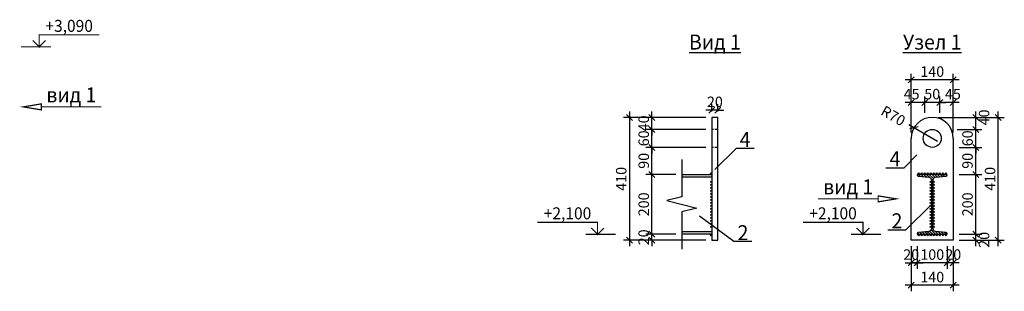
# Model space of a CAD drawing. Units: millimetres. Extents: x -63665 to 186585, y -580226 to -288815.
# Drawn here: x 9944 to 13223, y -291493 to -290588 of the extents above; entities that cross this region are included whole.
import ezdxf

# ---------------------------------------------------------------- set-up
doc = ezdxf.new("R2010")
doc.units = ezdxf.units.MM
doc.header["$PDMODE"] = 34
doc.header["$PDSIZE"] = -7
doc.linetypes.add('DASHED2', pattern=[0.375, 0.25, -0.125])
doc.layers.get('Defpoints').update_dxf_attribs({"color": 252, "lineweight": 5})
doc.styles.add('Arch-Dim', font='romans.shx', dxfattribs={"width": 0.75, "height": 35})
doc.dimstyles.new('Arch-M-10', dxfattribs={"dimscale": 100, "dimtxt": 2.5, "dimasz": 0.2, "dimexe": 0.2, "dimexo": 0.2, "dimgap": 0.1, "dimtad": 1, "dimtoh": 1, "dimdec": 0, "dimzin": 3, "dimdsep": 46, "dimtxsty": 'Arch-Dim', "dimblk": 'OBLIQUE', "dimcen": 0.2, "dimdle": 0.2, "dimazin": 2, "dimtfac": 0.75, "dimtdec": 0, "dimtix": 1, "dimtmove": 2, "dimatfit": 2, "dimfxl": 1, "dimtolj": 1, "dimtzin": 0, "dimarcsym": 0})

# ---------------------------------------------------------------- blocks, each defined once
blk = doc.blocks.new('_OBLIQUE')
at = {"color": 0, "linetype": 'ByBlock'}
blk.add_line((-0.5, -0.5), (0.5, 0.5), dxfattribs=at)
blk = doc.blocks.new('*D180')
at = {"color": 0, "lineweight": -2}
for p, q in [((12912.8, -291343.4), (12912.8, -291493.4)), ((13052.8, -291343.4), (13052.8, -291493.4)), ((13072.8, -291473.4), (12892.8, -291473.4))]:
    blk.add_line(p, q, dxfattribs=at)
at = {"layer": 'Defpoints', "color": 0}
for p in [(12912.8, -291323.4), (13052.8, -291323.4), (12912.8, -291473.4)]:
    blk.add_point(p, dxfattribs=at)
at = {"color": 0, "lineweight": -2, "xscale": 20, "yscale": 20, "zscale": 20, "rotation": 180}
blk.add_blockref('_OBLIQUE', (12912.8, -291473.4), dxfattribs=at)
at = {"color": 0, "lineweight": -2, "xscale": 20, "yscale": 20, "zscale": 20}
blk.add_blockref('_OBLIQUE', (13052.8, -291473.4), dxfattribs=at)
at = {"color": 0, "insert": (12982.8, -291445.9), "char_height": 35, "attachment_point": 5, "style": 'Arch-Dim'}
blk.add_mtext('\\A1;140', dxfattribs=at)
blk = doc.blocks.new('*D140')
at = {"color": 0, "lineweight": -2}
for p, q in [((13032.8, -291343.4), (13032.8, -291418.4)), ((13052.8, -291343.4), (13052.8, -291418.4)), ((13072.8, -291398.4), (13012.8, -291398.4))]:
    blk.add_line(p, q, dxfattribs=at)
at = {"layer": 'Defpoints', "color": 0}
for p in [(13032.8, -291323.4), (13052.8, -291323.4), (13032.8, -291398.4)]:
    blk.add_point(p, dxfattribs=at)
at = {"color": 0, "lineweight": -2, "xscale": 20, "yscale": 20, "zscale": 20, "rotation": 180}
blk.add_blockref('_OBLIQUE', (13032.8, -291398.4), dxfattribs=at)
at = {"color": 0, "lineweight": -2, "xscale": 20, "yscale": 20, "zscale": 20}
blk.add_blockref('_OBLIQUE', (13052.8, -291398.4), dxfattribs=at)
at = {"color": 0, "insert": (13052.8, -291370.9), "char_height": 35, "attachment_point": 5, "style": 'Arch-Dim'}
blk.add_mtext('\\A1;20', dxfattribs=at)
blk = doc.blocks.new('*D141')
at = {"color": 0, "lineweight": -2}
for p, q in [((12932.8, -291343.4), (12932.8, -291418.4)), ((13032.8, -291343.4), (13032.8, -291418.4)), ((13052.8, -291398.4), (12912.8, -291398.4))]:
    blk.add_line(p, q, dxfattribs=at)
at = {"layer": 'Defpoints', "color": 0}
for p in [(12932.8, -291323.4), (13032.8, -291323.4), (12932.8, -291398.4)]:
    blk.add_point(p, dxfattribs=at)
at = {"color": 0, "lineweight": -2, "xscale": 20, "yscale": 20, "zscale": 20, "rotation": 180}
blk.add_blockref('_OBLIQUE', (12932.8, -291398.4), dxfattribs=at)
at = {"color": 0, "lineweight": -2, "xscale": 20, "yscale": 20, "zscale": 20}
blk.add_blockref('_OBLIQUE', (13032.8, -291398.4), dxfattribs=at)
at = {"color": 0, "insert": (12982.8, -291370.9), "char_height": 35, "attachment_point": 5, "style": 'Arch-Dim'}
blk.add_mtext('\\A1;100', dxfattribs=at)
blk = doc.blocks.new('*D142')
at = {"color": 0, "lineweight": -2}
for p, q in [((12912.8, -291343.4), (12912.8, -291418.4)), ((12932.8, -291343.4), (12932.8, -291418.4)), ((12892.8, -291398.4), (12952.8, -291398.4))]:
    blk.add_line(p, q, dxfattribs=at)
at = {"layer": 'Defpoints', "color": 0}
for p in [(12912.8, -291323.4), (12932.8, -291323.4), (12932.8, -291398.4)]:
    blk.add_point(p, dxfattribs=at)
at = {"color": 0, "lineweight": -2, "xscale": 20, "yscale": 20, "zscale": 20, "rotation": 180}
blk.add_blockref('_OBLIQUE', (12912.8, -291398.4), dxfattribs=at)
at = {"color": 0, "lineweight": -2, "xscale": 20, "yscale": 20, "zscale": 20}
blk.add_blockref('_OBLIQUE', (12932.8, -291398.4), dxfattribs=at)
at = {"color": 0, "insert": (12912.8, -291370.9), "char_height": 35, "attachment_point": 5, "style": 'Arch-Dim'}
blk.add_mtext('\\A1;20', dxfattribs=at)
blk = doc.blocks.new('*D143')
at = {"color": 0, "lineweight": -2}
for p, q in [((13002.8, -290913.4), (13222.8, -290913.4)), ((13202.8, -291343.4), (13202.8, -290893.4)), ((13072.8, -291323.4), (13222.8, -291323.4))]:
    blk.add_line(p, q, dxfattribs=at)
at = {"layer": 'Defpoints', "color": 0}
for p in [(12982.8, -290913.4), (13202.8, -290913.4), (13052.8, -291323.4)]:
    blk.add_point(p, dxfattribs=at)
at = {"color": 0, "lineweight": -2, "xscale": 20, "yscale": 20, "zscale": 20}
for p, rotation in [((13202.8, -290913.4), 90), ((13202.8, -291323.4), 270)]:
    blk.add_blockref('_OBLIQUE', p, dxfattribs=dict(at, rotation=rotation))
at = {"color": 0, "insert": (13175.3, -291118.4), "char_height": 35, "attachment_point": 5, "rotation": 90, "style": 'Arch-Dim'}
blk.add_mtext('\\A1;410', dxfattribs=at)
blk = doc.blocks.new('*D144')
at = {"color": 0, "lineweight": -2}
for p, q in [((13072.8, -291103.4), (13147.8, -291103.4)), ((13127.8, -291323.4), (13127.8, -291083.4)), ((13072.8, -291303.4), (13147.8, -291303.4))]:
    blk.add_line(p, q, dxfattribs=at)
at = {"layer": 'Defpoints', "color": 0}
for p in [(13052.8, -291103.4), (13127.8, -291103.4), (13052.8, -291303.4)]:
    blk.add_point(p, dxfattribs=at)
at = {"color": 0, "lineweight": -2, "xscale": 20, "yscale": 20, "zscale": 20}
for p, rotation in [((13127.8, -291103.4), 90), ((13127.8, -291303.4), 270)]:
    blk.add_blockref('_OBLIQUE', p, dxfattribs=dict(at, rotation=rotation))
at = {"color": 0, "insert": (13100.3, -291203.4), "char_height": 35, "attachment_point": 5, "rotation": 90, "style": 'Arch-Dim'}
blk.add_mtext('\\A1;200', dxfattribs=at)
blk = doc.blocks.new('*D145')
at = {"color": 0, "lineweight": -2}
for p, q in [((13072.8, -291303.4), (13147.8, -291303.4)), ((13127.8, -291343.4), (13127.8, -291283.4)), ((13072.8, -291323.4), (13147.8, -291323.4))]:
    blk.add_line(p, q, dxfattribs=at)
at = {"layer": 'Defpoints', "color": 0}
for p in [(13052.8, -291303.4), (13127.8, -291303.4), (13052.8, -291323.4)]:
    blk.add_point(p, dxfattribs=at)
at = {"color": 0, "lineweight": -2, "xscale": 20, "yscale": 20, "zscale": 20}
for p, rotation in [((13127.8, -291303.4), 90), ((13127.8, -291323.4), 270)]:
    blk.add_blockref('_OBLIQUE', p, dxfattribs=dict(at, rotation=rotation))
at = {"color": 0, "insert": (13155.3, -291321.8), "char_height": 35, "attachment_point": 5, "rotation": 90, "style": 'Arch-Dim'}
blk.add_mtext('\\A1;20', dxfattribs=at)
blk = doc.blocks.new('*D146')
at = {"color": 0, "lineweight": -2}
for p, q in [((13127.8, -291123.4), (13127.8, -290993.4)), ((13072.8, -291013.4), (13147.8, -291013.4)), ((13072.8, -291103.4), (13147.8, -291103.4))]:
    blk.add_line(p, q, dxfattribs=at)
at = {"layer": 'Defpoints', "color": 0}
for p in [(13052.8, -291013.4), (13127.8, -291013.4), (13052.8, -291103.4)]:
    blk.add_point(p, dxfattribs=at)
at = {"color": 0, "lineweight": -2, "xscale": 20, "yscale": 20, "zscale": 20}
for p, rotation in [((13127.8, -291013.4), 90), ((13127.8, -291103.4), 270)]:
    blk.add_blockref('_OBLIQUE', p, dxfattribs=dict(at, rotation=rotation))
at = {"color": 0, "insert": (13100.3, -291058.4), "char_height": 35, "attachment_point": 5, "rotation": 90, "style": 'Arch-Dim'}
blk.add_mtext('\\A1;90', dxfattribs=at)
blk = doc.blocks.new('*D147')
at = {"color": 0, "lineweight": -2}
for p, q in [((13127.8, -290953.4), (13127.8, -290933.4)), ((13066, -290953.4), (13147.8, -290953.4)), ((13127.8, -291013.4), (13127.8, -290953.4)), ((13072.8, -291013.4), (13147.8, -291013.4)), ((13127.8, -291013.4), (13127.8, -291033.4))]:
    blk.add_line(p, q, dxfattribs=at)
at = {"layer": 'Defpoints', "color": 0}
for p in [(13046, -290953.4), (13127.8, -290953.4), (13052.8, -291013.4)]:
    blk.add_point(p, dxfattribs=at)
at = {"color": 0, "lineweight": -2, "xscale": 20, "yscale": 20, "zscale": 20}
for p, rotation in [((13127.8, -290953.4), 270), ((13127.8, -291013.4), 90)]:
    blk.add_blockref('_OBLIQUE', p, dxfattribs=dict(at, rotation=rotation))
at = {"color": 0, "insert": (13100.3, -290983.4), "char_height": 35, "attachment_point": 5, "rotation": 90, "style": 'Arch-Dim'}
blk.add_mtext('\\A1;60', dxfattribs=at)
blk = doc.blocks.new('*D148')
at = {"color": 0, "lineweight": -2}
for p, q in [((13002.8, -290913.4), (13147.8, -290913.4)), ((13127.8, -290973.4), (13127.8, -290893.4)), ((13066, -290953.4), (13147.8, -290953.4))]:
    blk.add_line(p, q, dxfattribs=at)
at = {"layer": 'Defpoints', "color": 0}
for p in [(12982.8, -290913.4), (13127.8, -290913.4), (13046, -290953.4)]:
    blk.add_point(p, dxfattribs=at)
at = {"color": 0, "lineweight": -2, "xscale": 20, "yscale": 20, "zscale": 20}
for p, rotation in [((13127.8, -290913.4), 90), ((13127.8, -290953.4), 270)]:
    blk.add_blockref('_OBLIQUE', p, dxfattribs=dict(at, rotation=rotation))
at = {"color": 0, "insert": (13155.3, -290913.8), "char_height": 35, "attachment_point": 5, "rotation": 90, "style": 'Arch-Dim'}
blk.add_mtext('\\A1;40', dxfattribs=at)
blk = doc.blocks.new('*D181')
at = {"color": 0, "lineweight": -2}
for p, q in [((13007.8, -290898), (13007.8, -290843.4)), ((13052.8, -290963.4), (13052.8, -290843.4)), ((13072.8, -290863.4), (12987.8, -290863.4))]:
    blk.add_line(p, q, dxfattribs=at)
at = {"layer": 'Defpoints', "color": 0}
for p in [(13007.8, -290863.4), (13007.8, -290918), (13052.8, -290983.4)]:
    blk.add_point(p, dxfattribs=at)
at = {"color": 0, "lineweight": -2, "xscale": 20, "yscale": 20, "zscale": 20, "rotation": 180}
blk.add_blockref('_OBLIQUE', (13007.8, -290863.4), dxfattribs=at)
at = {"color": 0, "lineweight": -2, "xscale": 20, "yscale": 20, "zscale": 20}
blk.add_blockref('_OBLIQUE', (13052.8, -290863.4), dxfattribs=at)
at = {"color": 0, "insert": (13051.5, -290835.9), "char_height": 35, "attachment_point": 5, "style": 'Arch-Dim'}
blk.add_mtext('\\A1;45', dxfattribs=at)
blk = doc.blocks.new('*D149')
at = {"color": 0, "lineweight": -2}
for p, q in [((12957.8, -290898), (12957.8, -290843.4)), ((13007.8, -290898), (13007.8, -290843.4)), ((12957.8, -290863.4), (12937.8, -290863.4)), ((13007.8, -290863.4), (12957.8, -290863.4)), ((13007.8, -290863.4), (13027.8, -290863.4))]:
    blk.add_line(p, q, dxfattribs=at)
at = {"layer": 'Defpoints', "color": 0}
for p in [(12957.8, -290863.4), (12957.8, -290918), (13007.8, -290918)]:
    blk.add_point(p, dxfattribs=at)
at = {"color": 0, "lineweight": -2, "xscale": 20, "yscale": 20, "zscale": 20}
blk.add_blockref('_OBLIQUE', (12957.8, -290863.4), dxfattribs=at)
at = {"color": 0, "lineweight": -2, "xscale": 20, "yscale": 20, "zscale": 20, "rotation": 180}
blk.add_blockref('_OBLIQUE', (13007.8, -290863.4), dxfattribs=at)
at = {"color": 0, "insert": (12982.8, -290835.9), "char_height": 35, "attachment_point": 5, "style": 'Arch-Dim'}
blk.add_mtext('\\A1;50', dxfattribs=at)
blk = doc.blocks.new('*D182')
at = {"color": 0, "lineweight": -2}
for p, q in [((12912.8, -290963.4), (12912.8, -290843.4)), ((12957.8, -290898), (12957.8, -290843.4)), ((12977.8, -290863.4), (12892.8, -290863.4))]:
    blk.add_line(p, q, dxfattribs=at)
at = {"layer": 'Defpoints', "color": 0}
for p in [(12912.8, -290863.4), (12957.8, -290918), (12912.8, -290983.4)]:
    blk.add_point(p, dxfattribs=at)
at = {"color": 0, "lineweight": -2, "xscale": 20, "yscale": 20, "zscale": 20, "rotation": 180}
blk.add_blockref('_OBLIQUE', (12912.8, -290863.4), dxfattribs=at)
at = {"color": 0, "lineweight": -2, "xscale": 20, "yscale": 20, "zscale": 20}
blk.add_blockref('_OBLIQUE', (12957.8, -290863.4), dxfattribs=at)
at = {"color": 0, "insert": (12914, -290835.9), "char_height": 35, "attachment_point": 5, "style": 'Arch-Dim'}
blk.add_mtext('\\A1;45', dxfattribs=at)
blk = doc.blocks.new('*D150')
at = {"color": 0, "lineweight": -2}
for p, q in [((12912.8, -290963.4), (12912.8, -290768.4)), ((13052.8, -290963.4), (13052.8, -290768.4)), ((13072.8, -290788.4), (12892.8, -290788.4))]:
    blk.add_line(p, q, dxfattribs=at)
at = {"layer": 'Defpoints', "color": 0}
for p in [(12912.8, -290788.4), (12912.8, -290983.4), (13052.8, -290983.4)]:
    blk.add_point(p, dxfattribs=at)
at = {"color": 0, "lineweight": -2, "xscale": 20, "yscale": 20, "zscale": 20, "rotation": 180}
blk.add_blockref('_OBLIQUE', (12912.8, -290788.4), dxfattribs=at)
at = {"color": 0, "lineweight": -2, "xscale": 20, "yscale": 20, "zscale": 20}
blk.add_blockref('_OBLIQUE', (13052.8, -290788.4), dxfattribs=at)
at = {"color": 0, "insert": (12982.8, -290760.9), "char_height": 35, "attachment_point": 5, "style": 'Arch-Dim'}
blk.add_mtext('\\A1;140', dxfattribs=at)
blk = doc.blocks.new('*D183')
at = {"color": 0, "lineweight": -2}
for p, q in [((12129, -291303.4), (12029.5, -291303.4)), ((12049.5, -291303.4), (12049.5, -291283.4)), ((12049.5, -291323.4), (12049.5, -291303.4)), ((12229, -291323.4), (12029.5, -291323.4)), ((12049.5, -291323.4), (12049.5, -291343.4))]:
    blk.add_line(p, q, dxfattribs=at)
at = {"layer": 'Defpoints', "color": 0}
for p in [(12049.5, -291303.4), (12149, -291303.4), (12249, -291323.4)]:
    blk.add_point(p, dxfattribs=at)
at = {"color": 0, "lineweight": -2, "xscale": 20, "yscale": 20, "zscale": 20}
for p, rotation in [((12049.5, -291303.4), 270), ((12049.5, -291323.4), 90)]:
    blk.add_blockref('_OBLIQUE', p, dxfattribs=dict(at, rotation=rotation))
at = {"color": 0, "insert": (12022, -291313.4), "char_height": 35, "attachment_point": 5, "rotation": 90, "style": 'Arch-Dim'}
blk.add_mtext('\\A1;20', dxfattribs=at)
blk = doc.blocks.new('*D184')
at = {"color": 0, "lineweight": -2}
for p, q in [((12129, -291103.4), (12029.5, -291103.4)), ((12049.5, -291323.4), (12049.5, -291083.4)), ((12129, -291303.4), (12029.5, -291303.4))]:
    blk.add_line(p, q, dxfattribs=at)
at = {"layer": 'Defpoints', "color": 0}
for p in [(12049.5, -291103.4), (12149, -291103.4), (12149, -291303.4)]:
    blk.add_point(p, dxfattribs=at)
at = {"color": 0, "lineweight": -2, "xscale": 20, "yscale": 20, "zscale": 20}
for p, rotation in [((12049.5, -291103.4), 90), ((12049.5, -291303.4), 270)]:
    blk.add_blockref('_OBLIQUE', p, dxfattribs=dict(at, rotation=rotation))
at = {"color": 0, "insert": (12022, -291203.4), "char_height": 35, "attachment_point": 5, "rotation": 90, "style": 'Arch-Dim'}
blk.add_mtext('\\A1;200', dxfattribs=at)
blk = doc.blocks.new('*D185')
at = {"color": 0, "lineweight": -2}
for p, q in [((12049.5, -291123.4), (12049.5, -290993.4)), ((12229, -291013.4), (12029.5, -291013.4)), ((12129, -291103.4), (12029.5, -291103.4))]:
    blk.add_line(p, q, dxfattribs=at)
at = {"layer": 'Defpoints', "color": 0}
for p in [(12049.5, -291013.4), (12249, -291013.4), (12149, -291103.4)]:
    blk.add_point(p, dxfattribs=at)
at = {"color": 0, "lineweight": -2, "xscale": 20, "yscale": 20, "zscale": 20}
for p, rotation in [((12049.5, -291013.4), 90), ((12049.5, -291103.4), 270)]:
    blk.add_blockref('_OBLIQUE', p, dxfattribs=dict(at, rotation=rotation))
at = {"color": 0, "insert": (12022, -291058.4), "char_height": 35, "attachment_point": 5, "rotation": 90, "style": 'Arch-Dim'}
blk.add_mtext('\\A1;90', dxfattribs=at)
blk = doc.blocks.new('*D186')
at = {"color": 0, "lineweight": -2}
for p, q in [((12049.5, -290953.4), (12049.5, -290933.4)), ((12229, -290953.4), (12029.5, -290953.4)), ((12049.5, -291013.4), (12049.5, -290953.4)), ((12229, -291013.4), (12029.5, -291013.4)), ((12049.5, -291013.4), (12049.5, -291033.4))]:
    blk.add_line(p, q, dxfattribs=at)
at = {"layer": 'Defpoints', "color": 0}
for p in [(12049.5, -290953.4), (12249, -290953.4), (12249, -291013.4)]:
    blk.add_point(p, dxfattribs=at)
at = {"color": 0, "lineweight": -2, "xscale": 20, "yscale": 20, "zscale": 20}
for p, rotation in [((12049.5, -290953.4), 270), ((12049.5, -291013.4), 90)]:
    blk.add_blockref('_OBLIQUE', p, dxfattribs=dict(at, rotation=rotation))
at = {"color": 0, "insert": (12022, -290983.4), "char_height": 35, "attachment_point": 5, "rotation": 90, "style": 'Arch-Dim'}
blk.add_mtext('\\A1;60', dxfattribs=at)
blk = doc.blocks.new('*D187')
at = {"color": 0, "lineweight": -2}
for p, q in [((12229, -290913.4), (12029.5, -290913.4)), ((12049.5, -290913.4), (12049.5, -290893.4)), ((12049.5, -290953.4), (12049.5, -290913.4)), ((12229, -290953.4), (12029.5, -290953.4)), ((12049.5, -290953.4), (12049.5, -290973.4))]:
    blk.add_line(p, q, dxfattribs=at)
at = {"layer": 'Defpoints', "color": 0}
for p in [(12049.5, -290913.4), (12249, -290913.4), (12249, -290953.4)]:
    blk.add_point(p, dxfattribs=at)
at = {"color": 0, "lineweight": -2, "xscale": 20, "yscale": 20, "zscale": 20}
for p, rotation in [((12049.5, -290913.4), 270), ((12049.5, -290953.4), 90)]:
    blk.add_blockref('_OBLIQUE', p, dxfattribs=dict(at, rotation=rotation))
at = {"color": 0, "insert": (12022, -290933.4), "char_height": 35, "attachment_point": 5, "rotation": 90, "style": 'Arch-Dim'}
blk.add_mtext('\\A1;40', dxfattribs=at)
blk = doc.blocks.new('*D151')
at = {"color": 0, "lineweight": -2}
for p, q in [((12229, -290913.4), (11954.5, -290913.4)), ((11974.5, -290893.4), (11974.5, -291343.4)), ((12229, -291323.4), (11954.5, -291323.4))]:
    blk.add_line(p, q, dxfattribs=at)
at = {"layer": 'Defpoints', "color": 0}
for p in [(12249, -290913.4), (11974.5, -291323.4), (12249, -291323.4)]:
    blk.add_point(p, dxfattribs=at)
at = {"color": 0, "lineweight": -2, "xscale": 20, "yscale": 20, "zscale": 20}
for p, rotation in [((11974.5, -290913.4), 90), ((11974.5, -291323.4), 270)]:
    blk.add_blockref('_OBLIQUE', p, dxfattribs=dict(at, rotation=rotation))
at = {"color": 0, "insert": (11947, -291118.4), "char_height": 35, "attachment_point": 5, "rotation": 90, "style": 'Arch-Dim'}
blk.add_mtext('\\A1;410', dxfattribs=at)
blk = doc.blocks.new('*D188')
at = {"color": 0, "lineweight": -2}
for p, q in [((12249, -290893.4), (12249, -290869.3)), ((12269, -290893.4), (12269, -290869.3)), ((12249, -290889.3), (12229, -290889.3)), ((12269, -290889.3), (12249, -290889.3)), ((12269, -290889.3), (12289, -290889.3))]:
    blk.add_line(p, q, dxfattribs=at)
at = {"layer": 'Defpoints', "color": 0}
for p in [(12249, -290889.3), (12249, -290913.4), (12269, -290913.4)]:
    blk.add_point(p, dxfattribs=at)
at = {"color": 0, "lineweight": -2, "xscale": 20, "yscale": 20, "zscale": 20}
blk.add_blockref('_OBLIQUE', (12249, -290889.3), dxfattribs=at)
at = {"color": 0, "lineweight": -2, "xscale": 20, "yscale": 20, "zscale": 20, "rotation": 180}
blk.add_blockref('_OBLIQUE', (12269, -290889.3), dxfattribs=at)
at = {"color": 0, "insert": (12259, -290861.8), "char_height": 35, "attachment_point": 5, "style": 'Arch-Dim'}
blk.add_mtext('\\A1;20', dxfattribs=at)
blk = doc.blocks.new('*D189')
at = {"color": 0, "lineweight": -2}
blk.add_line((13000.1, -290993.4), (12904.9, -290938.4), dxfattribs=at)
at = {"layer": 'Defpoints', "color": 0}
for p in [(12922.2, -290948.4), (12982.8, -290983.4)]:
    blk.add_point(p, dxfattribs=at)
at = {"color": 0, "lineweight": -2, "xscale": 20, "yscale": 20, "zscale": 20, "rotation": 149.9963177960196}
blk.add_blockref('_OBLIQUE', (12922.2, -290948.4), dxfattribs=at)
at = {"color": 0, "insert": (12852.8, -290908.4), "char_height": 35, "attachment_point": 5, "rotation": 329.9963, "style": 'Arch-Dim'}
blk.add_mtext('\\A1;R70', dxfattribs=at)

msp = doc.modelspace()

# ---------------------------------------------------------------- hatches: boundary and pattern name
for points in [[(12249, -291095.9), (12249, -291103.4), (12241.5, -291103.4, -0.414214)], [(12249, -291310.9), (12249, -291303.4), (12241.5, -291303.4, 0.414214)]]:
    msp.add_hatch(color=256).paths.add_polyline_path(points)
h = msp.add_hatch()
h.set_pattern_fill('ANSI31', color=256, scale=2, style=0)
h.set_pattern_definition([(135, (15091.365, 55769.0204), (4.49012806, 4.49012806), [])])
h.paths.add_polyline_path([(12936.4, -291109.6, -0.383864), (12932.8, -291105.6), (12932.8, -291103.4), (13032.8, -291103.4), (13032.8, -291105.6, -0.383864), (13029.2, -291109.6), (12993.9, -291113.3, 0.383864), (12985.4, -291122.7), (12985.4, -291284.1, 0.383864), (12993.9, -291293.5), (13029.2, -291297.3, -0.383864), (13032.8, -291301.2), (13032.8, -291303.4), (12932.8, -291303.4), (12932.8, -291301.2, -0.383864), (12936.4, -291297.3), (12971.7, -291293.5, 0.383864), (12980.2, -291284.1), (12980.2, -291122.7, 0.383864), (12971.7, -291113.3)])

# ---------------------------------------------------------------- linework, layer by layer
at = {"linetype": 'DASHED2', "ltscale": 40}
for p, q in [((12269, -290953.4), (12249, -290953.4)), ((12269, -291013.4), (12249, -291013.4))]:
    msp.add_line(p, q, dxfattribs=at)
for p, q in [((12912.8, -291323.4), (12912.8, -290983.4)), ((13052.8, -290983.4), (13052.8, -291323.4)), ((12149, -291103.4), (12249, -291103.4)), ((12149, -291111.8), (12249, -291111.8)), ((12249, -291295), (12149, -291295)), ((12249, -291303.4), (12149, -291303.4)), ((13052.8, -291323.4), (12912.8, -291323.4))]:
    msp.add_line(p, q)
at = {"lineweight": 5}
for p, q in [((12940.3, -291098.4), (12935.3, -291103.4)), ((12935.3, -291098.4), (12940.3, -291103.4)), ((12950.3, -291098.4), (12945.3, -291103.4)), ((12945.3, -291098.4), (12950.3, -291103.4)), ((12960.3, -291098.4), (12955.3, -291103.4)), ((12955.3, -291098.4), (12960.3, -291103.4)), ((12970.3, -291098.4), (12965.3, -291103.4)), ((12965.3, -291098.4), (12970.3, -291103.4)), ((12980.3, -291098.4), (12975.3, -291103.4)), ((12975.3, -291098.4), (12980.3, -291103.4)), ((12990.3, -291098.4), (12985.3, -291103.4)), ((12985.3, -291098.4), (12990.3, -291103.4)), ((13000.3, -291098.4), (12995.3, -291103.4)), ((12995.3, -291098.4), (13000.3, -291103.4)), ((13010.3, -291098.4), (13005.3, -291103.4)), ((13005.3, -291098.4), (13010.3, -291103.4)), ((13020.3, -291098.4), (13015.3, -291103.4)), ((13015.3, -291098.4), (13020.3, -291103.4)), ((13030.3, -291098.4), (13025.3, -291103.4)), ((13025.3, -291098.4), (13030.3, -291103.4)), ((12249, -291125.9), (12244, -291130.9)), ((12249, -291130.9), (12244, -291125.9)), ((12249, -291135.9), (12244, -291140.9)), ((12249, -291140.9), (12244, -291135.9)), ((12980.2, -291125.9), (12975.2, -291130.9)), ((12980.2, -291130.9), (12975.2, -291125.9)), ((12980.2, -291135.9), (12975.2, -291140.9)), ((12980.2, -291140.9), (12975.2, -291135.9)), ((12985.4, -291125.9), (12990.4, -291130.9)), ((12985.4, -291130.9), (12990.4, -291125.9)), ((12985.4, -291135.9), (12990.4, -291140.9)), ((12985.4, -291140.9), (12990.4, -291135.9)), ((12249, -291145.9), (12244, -291150.9)), ((12249, -291150.9), (12244, -291145.9)), ((12249, -291155.9), (12244, -291160.9)), ((12249, -291160.9), (12244, -291155.9)), ((12249, -291165.9), (12244, -291170.9)), ((12249, -291170.9), (12244, -291165.9)), ((12249, -291175.9), (12244, -291180.9)), ((12249, -291180.9), (12244, -291175.9)), ((12980.2, -291145.9), (12975.2, -291150.9)), ((12980.2, -291150.9), (12975.2, -291145.9)), ((12980.2, -291155.9), (12975.2, -291160.9)), ((12980.2, -291160.9), (12975.2, -291155.9)), ((12980.2, -291165.9), (12975.2, -291170.9)), ((12980.2, -291170.9), (12975.2, -291165.9)), ((12980.2, -291175.9), (12975.2, -291180.9)), ((12980.2, -291180.9), (12975.2, -291175.9)), ((12985.4, -291145.9), (12990.4, -291150.9)), ((12985.4, -291150.9), (12990.4, -291145.9)), ((12985.4, -291155.9), (12990.4, -291160.9)), ((12985.4, -291160.9), (12990.4, -291155.9)), ((12985.4, -291165.9), (12990.4, -291170.9)), ((12985.4, -291170.9), (12990.4, -291165.9)), ((12985.4, -291175.9), (12990.4, -291180.9)), ((12985.4, -291180.9), (12990.4, -291175.9)), ((12249, -291185.9), (12244, -291190.9)), ((12249, -291190.9), (12244, -291185.9)), ((12249, -291195.9), (12244, -291200.9)), ((12249, -291200.9), (12244, -291195.9)), ((12249, -291205.9), (12244, -291210.9)), ((12249, -291210.9), (12244, -291205.9)), ((12980.2, -291185.9), (12975.2, -291190.9)), ((12980.2, -291190.9), (12975.2, -291185.9)), ((12980.2, -291195.9), (12975.2, -291200.9)), ((12980.2, -291200.9), (12975.2, -291195.9)), ((12980.2, -291205.9), (12975.2, -291210.9)), ((12980.2, -291210.9), (12975.2, -291205.9)), ((12985.4, -291185.9), (12990.4, -291190.9)), ((12985.4, -291190.9), (12990.4, -291185.9)), ((12985.4, -291195.9), (12990.4, -291200.9)), ((12985.4, -291200.9), (12990.4, -291195.9)), ((12985.4, -291205.9), (12990.4, -291210.9)), ((12985.4, -291210.9), (12990.4, -291205.9)), ((12249, -291215.9), (12244, -291220.9)), ((12249, -291220.9), (12244, -291215.9)), ((12249, -291225.9), (12244, -291230.9)), ((12249, -291230.9), (12244, -291225.9)), ((12249, -291235.9), (12244, -291240.9)), ((12249, -291240.9), (12244, -291235.9)), ((12980.2, -291215.9), (12975.2, -291220.9)), ((12980.2, -291220.9), (12975.2, -291215.9)), ((12980.2, -291225.9), (12975.2, -291230.9)), ((12980.2, -291230.9), (12975.2, -291225.9)), ((12980.2, -291235.9), (12975.2, -291240.9)), ((12980.2, -291240.9), (12975.2, -291235.9)), ((12985.4, -291215.9), (12990.4, -291220.9)), ((12985.4, -291220.9), (12990.4, -291215.9)), ((12985.4, -291225.9), (12990.4, -291230.9)), ((12985.4, -291230.9), (12990.4, -291225.9)), ((12985.4, -291235.9), (12990.4, -291240.9)), ((12985.4, -291240.9), (12990.4, -291235.9)), ((12249, -291245.9), (12244, -291250.9)), ((12249, -291250.9), (12244, -291245.9)), ((12249, -291255.9), (12244, -291260.9)), ((12249, -291260.9), (12244, -291255.9)), ((12249, -291265.9), (12244, -291270.9)), ((12249, -291270.9), (12244, -291265.9)), ((12980.2, -291245.9), (12975.2, -291250.9)), ((12980.2, -291250.9), (12975.2, -291245.9)), ((12980.2, -291255.9), (12975.2, -291260.9)), ((12980.2, -291260.9), (12975.2, -291255.9)), ((12980.2, -291265.9), (12975.2, -291270.9)), ((12980.2, -291270.9), (12975.2, -291265.9)), ((12985.4, -291245.9), (12990.4, -291250.9)), ((12985.4, -291250.9), (12990.4, -291245.9)), ((12985.4, -291255.9), (12990.4, -291260.9)), ((12985.4, -291260.9), (12990.4, -291255.9)), ((12985.4, -291265.9), (12990.4, -291270.9)), ((12985.4, -291270.9), (12990.4, -291265.9)), ((12249, -291275.9), (12244, -291280.9)), ((12249, -291280.9), (12244, -291275.9)), ((12940.3, -291308.4), (12935.3, -291303.4)), ((12935.3, -291308.4), (12940.3, -291303.4)), ((12950.3, -291308.4), (12945.3, -291303.4)), ((12945.3, -291308.4), (12950.3, -291303.4)), ((12960.3, -291308.4), (12955.3, -291303.4)), ((12955.3, -291308.4), (12960.3, -291303.4)), ((12970.3, -291308.4), (12965.3, -291303.4)), ((12965.3, -291308.4), (12970.3, -291303.4)), ((12980.2, -291275.9), (12975.2, -291280.9)), ((12980.2, -291280.9), (12975.2, -291275.9)), ((12980.3, -291308.4), (12975.3, -291303.4)), ((12975.3, -291308.4), (12980.3, -291303.4)), ((12990.3, -291308.4), (12985.3, -291303.4)), ((12985.3, -291308.4), (12990.3, -291303.4)), ((12985.4, -291275.9), (12990.4, -291280.9)), ((12985.4, -291280.9), (12990.4, -291275.9)), ((13000.3, -291308.4), (12995.3, -291303.4)), ((12995.3, -291308.4), (13000.3, -291303.4)), ((13010.3, -291308.4), (13005.3, -291303.4)), ((13005.3, -291308.4), (13010.3, -291303.4)), ((13020.3, -291308.4), (13015.3, -291303.4)), ((13015.3, -291308.4), (13020.3, -291303.4)), ((13030.3, -291308.4), (13025.3, -291303.4)), ((13025.3, -291308.4), (13030.3, -291303.4))]:
    msp.add_line(p, q, dxfattribs=at)
at = {"const_width": 4}
for points in [[(10208.5, -290638.5), (10008.5, -290638.5), (10008.5, -290678.5), (9987.3, -290657.3), (10008.5, -290678.5), (9948.5, -290678.5), (10048.5, -290678.5), (10008.5, -290678.5), (10029.8, -290657.3)], [(10015.9, -290878.5), (10015.9, -290888.5), (9955.9, -290878.5), (9955.9, -290878.5), (9955.9, -290878.5), (9955.9, -290878.5), (10015.9, -290868.5), (10015.9, -290878.5), (10215.9, -290878.5)], [(12802.8, -291185.1), (12802.8, -291195.1), (12862.8, -291185.1), (12862.8, -291185.1), (12862.8, -291185.1), (12862.8, -291185.1), (12802.8, -291175.1), (12802.8, -291185.1), (12602.8, -291185.1)], [(11668.2, -291263.4), (11868.2, -291263.4), (11868.2, -291303.4), (11889.4, -291282.2), (11868.2, -291303.4), (11928.2, -291303.4), (11828.2, -291303.4), (11868.2, -291303.4), (11847, -291282.2)], [(12552.4, -291263.4), (12752.4, -291263.4), (12752.4, -291303.4), (12773.6, -291282.2), (12752.4, -291303.4), (12812.4, -291303.4), (12712.4, -291303.4), (12752.4, -291303.4), (12731.1, -291282.2)]]:
    msp.add_lwpolyline(points, dxfattribs=at)
msp.add_lwpolyline([(12269, -290913.4), (12249, -290913.4), (12249, -291323.4), (12269, -291323.4)], close=True)
for points in [[(12389.5, -291017), (12329.5, -291017), (12259.1, -291087.5)], [(12828.8, -291081.3), (12888.8, -291081.3), (12931.2, -291038.8)], [(12149, -291053.4), (12149, -291178.4), (12099, -291190.9), (12199, -291215.9), (12149, -291228.4), (12149, -291353.4)], [(12835.3, -291288.3), (12895.3, -291288.3), (12980.2, -291203.4)], [(12382.5, -291327.8), (12322.5, -291327.8), (12207.7, -291242.9)], [(12382.5, -291327.8), (12322.5, -291327.8), (12207.7, -291242.9)]]:
    msp.add_lwpolyline(points)
msp.add_lwpolyline([(13032.8, -291303.4), (13032.8, -291301.2, 0.383864), (13029.2, -291297.3), (12993.9, -291293.5, -0.383864), (12985.4, -291284.1), (12985.4, -291122.7, -0.383864), (12993.9, -291113.3), (13029.2, -291109.6, 0.383864), (13032.8, -291105.6), (13032.8, -291103.4), (12932.8, -291103.4), (12932.8, -291105.6, 0.383864), (12936.4, -291109.6), (12971.7, -291113.3, -0.383864), (12980.2, -291122.7), (12980.2, -291284.1, -0.383864), (12971.7, -291293.5), (12936.4, -291297.3, 0.383864), (12932.8, -291301.2), (12932.8, -291303.4), (13032.8, -291303.4)], format="xyb")
msp.add_circle((12982.8, -290983.4), 30)
msp.add_arc((12982.8, -290983.4), 70, 0, 180)

# ---------------------------------------------------------------- texts
at = {"ltscale": 500, "attachment_point": 5}
for s, insert, char_height, width in [('{\\Farial|c204;\\W0.95;+3,090}', (10108.5, -290608.5), 40, 66.954), ('{\\Farial|c204;\\W0.95;\\LВид 1}', (12259, -290662.5), 50, 318.28), ('{\\Farial|c204;\\W0.95;\\LУзел 1}', (12982.8, -290662.5), 50, 318.28), ('{\\Farial|c204;\\W0.95;вид 1}', (10115.9, -290838.5), 50, 180.178), ('{\\Farial|c204;\\W0.95;4}', (12359.5, -290987), 50, 66.954), ('{\\Farial|c204;\\W0.95;4}', (12858.8, -291051.3), 50, 66.954), ('{\\Farial|c204;\\W0.95;вид 1}', (12702.8, -291145.1), 50, 180.178), ('{\\Farial|c204;\\W0.95;+2,100}', (11768.2, -291233.4), 40, 66.954), ('{\\Farial|c204;\\W0.95;+2,100}', (12652.4, -291233.4), 40, 66.954), ('{\\Farial|c204;\\W0.95;2}', (12865.3, -291258.3), 50, 66.954), ('{\\Farial|c204;\\W0.95;2}', (12352.5, -291297.8), 50, 66.954)]:
    msp.add_mtext(s, dxfattribs=dict(at, insert=insert, char_height=char_height, width=width))

# ---------------------------------------------------------------- dimensions: what is measured, and where the dimension line sits
at = {"color": 8}
for base, p1, p2, angle, picture, middle in [((12912.8, -290788.4), (13052.8, -290983.4), (12912.8, -290983.4), 180, '*D150', (12982.8, -290760.9)), ((12957.8, -290863.4), (13007.8, -290918), (12957.8, -290918), 180, '*D149', (12982.8, -290835.9)), ((12249, -290889.3), (12269, -290913.4), (12249, -290913.4), 180, '*D188', (12259, -290861.8)), ((11974.5, -291323.4), (12249, -290913.4), (12249, -291323.4), 90, '*D151', (11947, -291118.4)), ((12049.5, -290913.4), (12249, -290953.4), (12249, -290913.4), 90, '*D187', (12022, -290933.4)), ((13202.8, -290913.4), (13052.8, -291323.4), (12982.8, -290913.4), 90, '*D143', (13175.3, -291118.4)), ((12049.5, -290953.4), (12249, -291013.4), (12249, -290953.4), 90, '*D186', (12022, -290983.4)), ((13127.8, -290953.4), (13052.8, -291013.4), (13046, -290953.4), 90, '*D147', (13100.3, -290983.4)), ((12049.5, -291013.4), (12149, -291103.4), (12249, -291013.4), 90, '*D185', (12022, -291058.4)), ((13127.8, -291013.4), (13052.8, -291103.4), (13052.8, -291013.4), 90, '*D146', (13100.3, -291058.4)), ((12049.5, -291103.4), (12149, -291303.4), (12149, -291103.4), 90, '*D184', (12022, -291203.4)), ((13127.8, -291103.4), (13052.8, -291303.4), (13052.8, -291103.4), 90, '*D144', (13100.3, -291203.4)), ((12049.5, -291303.4), (12249, -291323.4), (12149, -291303.4), 90, '*D183', (12022, -291313.4)), ((12912.8, -291473.4), (13052.8, -291323.4), (12912.8, -291323.4), 180, '*D180', (12982.8, -291445.9)), ((12932.8, -291398.4), (13032.8, -291323.4), (12932.8, -291323.4), 180, '*D141', (12982.8, -291370.9))]:
    dim = msp.add_linear_dim(base=base, p1=p1, p2=p2, angle=angle, dimstyle='Arch-M-10', dxfattribs=at)
    dim.commit()
    dim.dimension.update_dxf_attribs({"geometry": picture, "text_midpoint": middle})
for base, p1, p2, angle, picture, middle in [((12912.8, -290863.4), (12957.8, -290918), (12912.8, -290983.4), 180, '*D182', (12914, -290835.9)), ((13007.8, -290863.4), (13052.8, -290983.4), (13007.8, -290918), 180, '*D181', (13051.5, -290835.9)), ((13127.8, -290913.4), (13046, -290953.4), (12982.8, -290913.4), 90, '*D148', (13155.3, -290913.8)), ((13127.8, -291303.4), (13052.8, -291323.4), (13052.8, -291303.4), 90, '*D145', (13155.3, -291321.8)), ((13032.8, -291398.4), (13052.8, -291323.4), (13032.8, -291323.4), 180, '*D140', (13052.8, -291370.9))]:
    dim = msp.add_linear_dim(base=base, p1=p1, p2=p2, angle=angle, dimstyle='Arch-M-10', dxfattribs=at)
    dim.commit()
    dim.dimension.update_dxf_attribs({"geometry": picture, "text_midpoint": middle, "dimtype": 160})
dim = msp.add_radius_dim(center=(12982.8, -290983.4), mpoint=(12922.2, -290948.4), dimstyle='Arch-M-10', dxfattribs=at)
dim.commit()
dim.dimension.update_dxf_attribs({"geometry": '*D189', "text_midpoint": (12852.8, -290908.4), "dimtype": 164})
dim = msp.add_linear_dim(base=(12932.8, -291398.4), p1=(12912.8, -291323.4), p2=(12932.8, -291323.4), dimstyle='Arch-M-10', dxfattribs=at)
dim.commit()
dim.dimension.update_dxf_attribs({"geometry": '*D142', "text_midpoint": (12912.8, -291370.9), "dimtype": 160})

doc.saveas('drawing.dxf')
